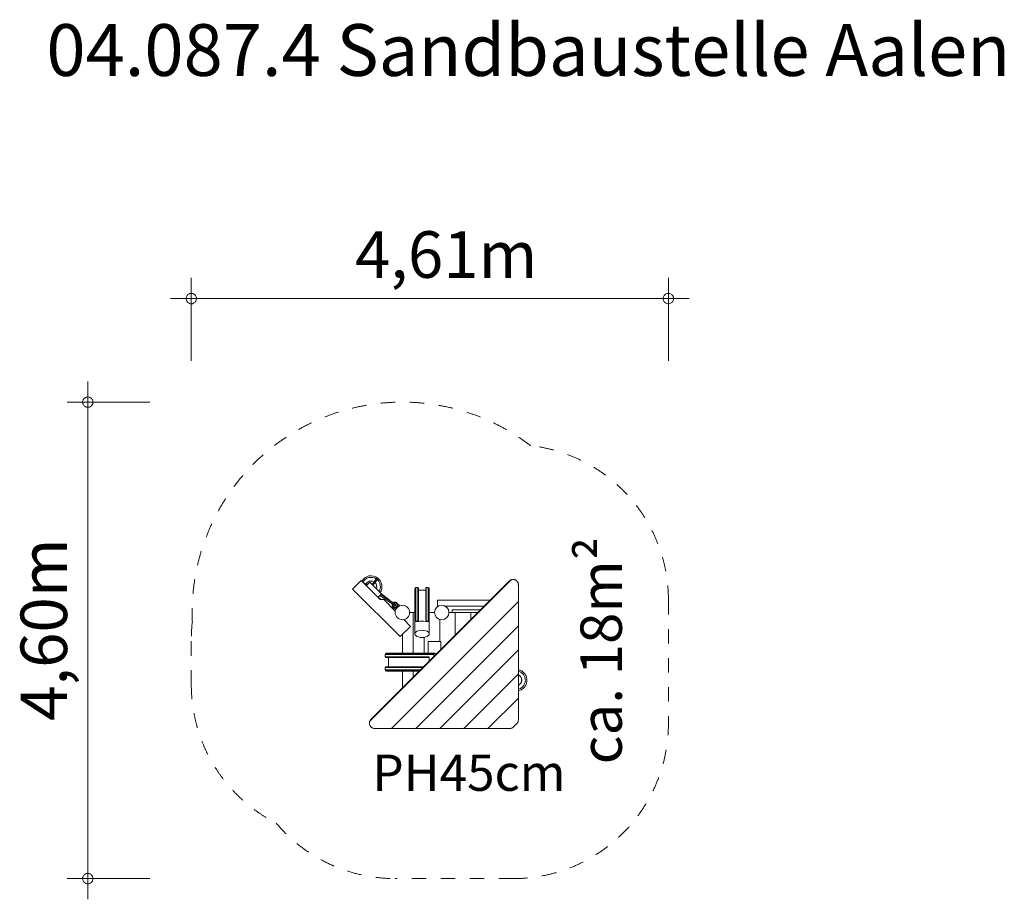
# Model space of a CAD drawing. Units: millimetres. Extents: x 383402 to 392915, y -1255412 to -1246918.
import ezdxf

# ---------------------------------------------------------------- set-up
doc = ezdxf.new("R2010")
doc.units = ezdxf.units.MM
doc.header["$LTSCALE"] = 200
doc.linetypes.add('CADWORK_3', pattern=[4, 2, -2])
doc.layers.add('Ech.1_200', color=7, linetype='Continuous')
doc.styles.add('vagrounded lt-', font='VAGROLN.TTF', dxfattribs={"height": 1})

# ---------------------------------------------------------------- blocks, each defined once
blk = doc.blocks.new('DIM1')
at = {"layer": 'Ech.1_200', "color": 7, "linetype": 'Continuous', "lineweight": 20}
for p, q in [((384060.3, -1255212), (384060.3, -1250410)), ((384660.3, -1250610), (383860.3, -1250610)), ((384660.3, -1255212), (383860.3, -1255212)), ((384060.3, -1255212), (384060.3, -1255412))]:
    blk.add_line(p, q, dxfattribs=at)
for points in [[(384110.3, -1250610), (384110.3, -1250604), (384108.3, -1250598), (384106.3, -1250592), (384104.3, -1250586), (384100.3, -1250582), (384096.3, -1250576), (384092.3, -1250572), (384086.3, -1250568), (384082.3, -1250566), (384076.3, -1250564), (384070.3, -1250562), (384064.3, -1250560), (384056.3, -1250560), (384050.3, -1250562), (384044.3, -1250564), (384038.3, -1250566), (384034.3, -1250568), (384028.3, -1250572), (384024.3, -1250576), (384020.3, -1250582), (384016.3, -1250586), (384014.3, -1250592), (384012.3, -1250598), (384010.3, -1250604), (384010.3, -1250610)], [(384010.3, -1250610), (384010.3, -1250616), (384012.3, -1250624), (384014.3, -1250628), (384016.3, -1250634), (384020.3, -1250640), (384024.3, -1250644), (384028.3, -1250650), (384034.3, -1250652), (384038.3, -1250656), (384044.3, -1250658), (384050.3, -1250660), (384056.3, -1250660), (384064.3, -1250660), (384070.3, -1250660), (384076.3, -1250658), (384082.3, -1250656), (384086.3, -1250652), (384092.3, -1250650), (384096.3, -1250644), (384100.3, -1250640), (384104.3, -1250634), (384106.3, -1250628), (384108.3, -1250624), (384110.3, -1250616), (384110.3, -1250610)], [(384110.3, -1255212), (384110.3, -1255206), (384108.3, -1255200), (384106.3, -1255194), (384104.3, -1255188), (384100.3, -1255182), (384096.3, -1255178), (384092.3, -1255174), (384086.3, -1255170), (384082.3, -1255166), (384076.3, -1255164), (384070.3, -1255162), (384064.3, -1255162), (384056.3, -1255162), (384050.3, -1255162), (384044.3, -1255164), (384038.3, -1255166), (384034.3, -1255170), (384028.3, -1255174), (384024.3, -1255178), (384020.3, -1255182), (384016.3, -1255188), (384014.3, -1255194), (384012.3, -1255200), (384010.3, -1255206), (384010.3, -1255212)], [(384010.3, -1255212), (384010.3, -1255218), (384012.3, -1255224), (384014.3, -1255230), (384016.3, -1255236), (384020.3, -1255242), (384024.3, -1255246), (384028.3, -1255250), (384034.3, -1255254), (384038.3, -1255258), (384044.3, -1255260), (384050.3, -1255262), (384056.3, -1255262), (384064.3, -1255262), (384070.3, -1255262), (384076.3, -1255260), (384082.3, -1255258), (384086.3, -1255254), (384092.3, -1255250), (384096.3, -1255246), (384100.3, -1255242), (384104.3, -1255236), (384106.3, -1255230), (384108.3, -1255224), (384110.3, -1255218), (384110.3, -1255212)]]:
    blk.add_lwpolyline(points, dxfattribs=at)
blk = doc.blocks.new('DIM2')
at = {"layer": 'Ech.1_200', "color": 7, "linetype": 'Continuous', "lineweight": 20}
for p, q in [((385060.3, -1250210.5), (385060.3, -1249410.5)), ((389670.3, -1250210.5), (389670.3, -1249410.5)), ((385060.3, -1249610.5), (384860.3, -1249610.5)), ((385060.3, -1249610.5), (389870.3, -1249610.5))]:
    blk.add_line(p, q, dxfattribs=at)
for points in [[(385110.3, -1249610.5), (385110.3, -1249604.5), (385108.3, -1249598.5), (385106.3, -1249592.5), (385104.3, -1249586.5), (385100.3, -1249580.5), (385096.3, -1249576.5), (385092.3, -1249572.5), (385086.3, -1249568.5), (385082.3, -1249564.5), (385076.3, -1249562.5), (385070.3, -1249560.5), (385064.3, -1249560.5), (385056.3, -1249560.5), (385050.3, -1249560.5), (385044.3, -1249562.5), (385038.3, -1249564.5), (385034.3, -1249568.5), (385028.3, -1249572.5), (385024.3, -1249576.5), (385020.3, -1249580.5), (385016.3, -1249586.5), (385014.3, -1249592.5), (385012.3, -1249598.5), (385010.3, -1249604.5), (385010.3, -1249610.5)], [(385010.3, -1249610.5), (385010.3, -1249616.5), (385012.3, -1249622.5), (385014.3, -1249628.5), (385016.3, -1249634.5), (385020.3, -1249640.5), (385024.3, -1249644.5), (385028.3, -1249648.5), (385034.3, -1249652.5), (385038.3, -1249656.5), (385044.3, -1249658.5), (385050.3, -1249660.5), (385056.3, -1249660.5), (385064.3, -1249660.5), (385070.3, -1249660.5), (385076.3, -1249658.5), (385082.3, -1249656.5), (385086.3, -1249652.5), (385092.3, -1249648.5), (385096.3, -1249644.5), (385100.3, -1249640.5), (385104.3, -1249634.5), (385106.3, -1249628.5), (385108.3, -1249622.5), (385110.3, -1249616.5), (385110.3, -1249610.5)], [(389720.3, -1249610.5), (389720.3, -1249604.5), (389718.3, -1249598.5), (389716.3, -1249592.5), (389714.3, -1249586.5), (389710.3, -1249580.5), (389706.3, -1249576.5), (389702.3, -1249572.5), (389696.3, -1249568.5), (389690.3, -1249564.5), (389684.3, -1249562.5), (389678.3, -1249560.5), (389672.3, -1249560.5), (389666.3, -1249560.5), (389660.3, -1249560.5), (389654.3, -1249562.5), (389648.3, -1249564.5), (389642.3, -1249568.5), (389638.3, -1249572.5), (389632.3, -1249576.5), (389628.3, -1249580.5), (389626.3, -1249586.5), (389622.3, -1249592.5), (389622.3, -1249598.5), (389620.3, -1249604.5), (389620.3, -1249610.5)], [(389620.3, -1249610.5), (389620.3, -1249616.5), (389622.3, -1249622.5), (389622.3, -1249628.5), (389626.3, -1249634.5), (389628.3, -1249640.5), (389632.3, -1249644.5), (389638.3, -1249648.5), (389642.3, -1249652.5), (389648.3, -1249656.5), (389654.3, -1249658.5), (389660.3, -1249660.5), (389666.3, -1249660.5), (389672.3, -1249660.5), (389678.3, -1249660.5), (389684.3, -1249658.5), (389690.3, -1249656.5), (389696.3, -1249652.5), (389702.3, -1249648.5), (389706.3, -1249644.5), (389710.3, -1249640.5), (389714.3, -1249634.5), (389716.3, -1249628.5), (389718.3, -1249622.5), (389720.3, -1249616.5), (389720.3, -1249610.5)]]:
    blk.add_lwpolyline(points, dxfattribs=at)

msp = doc.modelspace()

# ---------------------------------------------------------------- linework, layer by layer
at = {"layer": 'Ech.1_200', "color": 225, "linetype": 'Continuous', "lineweight": 18, "ltscale": 0.25}
for p, q in [((386700.3, -1252334.4), (386618.9, -1252415.7)), ((386884.1, -1252518.2), (386700.3, -1252334.4)), ((386728.6, -1252362.6), (386732.1, -1252359.1)), ((386732.1, -1252359.1), (386753.3, -1252380.3)), ((386785.1, -1252348.5), (386753.3, -1252380.3)), ((386898.3, -1252461.6), (386785.1, -1252348.5)), ((386785.4, -1253692.2), (388150, -1252327.6)), ((386796, -1253676.6), (388134.4, -1252338.1)), ((386852.2, -1252311.8), (386807, -1252370.4)), ((386815.6, -1252379), (386861.7, -1252319.1)), ((387222.2, -1252406.4), (387225, -1252403)), ((387225, -1252403), (387230, -1252400.5)), ((387225, -1252403), (387225, -1252725)), ((387230, -1252400.5), (387230, -1252726.4)), ((387230, -1252400.5), (387249.8, -1252400.5)), ((387249.8, -1252400.5), (387249.8, -1252726.4)), ((387249.8, -1252400.5), (387254.8, -1252403)), ((387254.8, -1252403), (387254.8, -1252725)), ((387324.8, -1252403), (387329.8, -1252400.5)), ((387324.8, -1252403), (387324.8, -1252725)), ((387329.8, -1252400.5), (387329.8, -1252726.4)), ((387329.8, -1252400.5), (387349.5, -1252400.5)), ((387349.5, -1252400.5), (387349.5, -1252726.4)), ((387349.5, -1252400.5), (387354.5, -1252403)), ((387354.5, -1252403), (387354.5, -1252725)), ((387354.5, -1252403), (387357.4, -1252406.4)), ((388134.4, -1252338.1), (388137.6, -1252335.2)), ((388137.6, -1252335.2), (388141.1, -1252332.5)), ((388141.1, -1252332.5), (388144.8, -1252330.2)), ((388144.8, -1252330.2), (388148.7, -1252328.2)), ((388148.7, -1252328.2), (388150, -1252327.6)), ((388150, -1252327.6), (388152.7, -1252326.5)), ((388152.7, -1252326.5), (388156.8, -1252325.2)), ((388156.8, -1252325.2), (388161.1, -1252324.2)), ((388161.1, -1252324.2), (388165.4, -1252323.7)), ((388165.4, -1252323.7), (388169.8, -1252323.5)), ((388169.8, -1252323.5), (388174.1, -1252323.7)), ((388174.1, -1252323.7), (388178.5, -1252324.2)), ((388178.5, -1252324.2), (388182.7, -1252325.2)), ((388182.7, -1252325.2), (388186.9, -1252326.5)), ((388186.9, -1252326.5), (388190.9, -1252328.2)), ((388190.9, -1252328.2), (388194.8, -1252330.2)), ((388194.8, -1252330.2), (388198.5, -1252332.5)), ((388198.5, -1252332.5), (388201.9, -1252335.2)), ((388201.9, -1252335.2), (388205.1, -1252338.1)), ((388205.1, -1252338.1), (388208.1, -1252341.4)), ((388208.1, -1252341.4), (388210.7, -1252344.8)), ((388210.7, -1252344.8), (388213.1, -1252348.5)), ((388213.1, -1252348.5), (388215.1, -1252352.4)), ((388215.1, -1252352.4), (388216.8, -1252356.4)), ((388216.8, -1252356.4), (388218.1, -1252360.5)), ((388218.1, -1252360.5), (388219, -1252364.8)), ((388219, -1252364.8), (388219.6, -1252369.1)), ((388219.6, -1252369.1), (388219.8, -1252373.5)), ((388219.8, -1252373.5), (388219.8, -1252537.5)), ((386618.9, -1252415.7), (387078.6, -1252875.3)), ((386898.3, -1252461.6), (386866.4, -1252493.5)), ((386866.4, -1252493.5), (386887.6, -1252514.7)), ((386904.3, -1252467.3), (386897.7, -1252462.2)), ((386915.5, -1252475.9), (386904.3, -1252467.3)), ((386926.8, -1252484.6), (386915.5, -1252475.9)), ((386938, -1252493.2), (386926.8, -1252484.6)), ((386948.9, -1252501.6), (386938, -1252493.2)), ((387219.8, -1252415.5), (387222.2, -1252406.4)), ((387219.8, -1252415.5), (387219.8, -1252848.5)), ((387254.8, -1252425.5), (387324.8, -1252425.5)), ((387357.4, -1252406.4), (387359.8, -1252415.5)), ((387359.8, -1252848.5), (387359.8, -1252415.5)), ((386887.6, -1252514.7), (386884.1, -1252518.2)), ((386919.5, -1252518.2), (386884.1, -1252518.2)), ((387030.9, -1252629.6), (386919.5, -1252518.2)), ((386959.5, -1252509.8), (386948.9, -1252501.6)), ((386969.7, -1252517.6), (386959.5, -1252509.8)), ((386979.4, -1252525), (386969.7, -1252517.6)), ((386988.5, -1252532), (386979.4, -1252525)), ((386996.9, -1252538.5), (386988.5, -1252532)), ((386995.3, -1253762), (388219.8, -1252537.5)), ((387004.5, -1252544.3), (386996.9, -1252538.5)), ((387010.4, -1252548.9), (387004.5, -1252544.3)), ((387008.4, -1252589.5), (387034.8, -1252615.9)), ((387017, -1252554), (387016.1, -1252553.3)), ((387021.9, -1252557.7), (387017, -1252554)), ((387025.7, -1252560.6), (387021.9, -1252557.7)), ((387023.1, -1252573.8), (387023.4, -1252574)), ((387028.5, -1252562.8), (387025.7, -1252560.6)), ((387026.8, -1252575.2), (387026.5, -1252575.2)), ((387030.2, -1252564.1), (387028.5, -1252562.8)), ((387073.7, -1252577), (387047.3, -1252550.6)), ((387950.6, -1252522), (387439.8, -1252522)), ((387439.8, -1252522), (387439.8, -1252582)), ((387439.8, -1252582), (387443.7, -1252582)), ((387515.8, -1252582), (387890.6, -1252582)), ((388219.8, -1252537.5), (388219.8, -1252770.2)), ((387169.8, -1252642), (387204.8, -1252642)), ((387204.8, -1252642), (387219.8, -1252642)), ((387204.8, -1253034.5), (387204.8, -1252642)), ((387359.8, -1252642), (387409.8, -1252642)), ((387549.8, -1252642), (387579.8, -1252642)), ((387579.8, -1252618), (387579.8, -1252642)), ((387854.6, -1252618), (387579.8, -1252618)), ((387830.6, -1252642), (387579.8, -1252642)), ((387609.8, -1252642), (387609.8, -1252862.8)), ((387759.8, -1252712.8), (387759.8, -1252642)), ((387078.6, -1252875.3), (387177.6, -1252776.3)), ((387177.6, -1252776.3), (387112.1, -1252710.9)), ((387228.8, -1252726.2), (387225, -1252725)), ((387226.6, -1252726.2), (387225, -1252725)), ((387229.2, -1252727.3), (387226.6, -1252726.2)), ((387228.8, -1252726.2), (387226.6, -1252726.2)), ((387228, -1253762), (388219.8, -1252770.2)), ((387230, -1252726.4), (387228.8, -1252726.2)), ((387231.7, -1252727.9), (387229.2, -1252727.3)), ((387249.8, -1252726.4), (387230, -1252726.4)), ((387239.4, -1252728.6), (387231.7, -1252727.9)), ((387240.3, -1252728.6), (387239.4, -1252728.6)), ((387252.6, -1252728.2), (387240.3, -1252728.6)), ((387251, -1252726.2), (387249.8, -1252726.4)), ((387254.8, -1252725), (387251, -1252726.2)), ((387254.8, -1252728), (387252.6, -1252728.2)), ((387271.7, -1252727.2), (387254.8, -1252728)), ((387289.8, -1252726.9), (387271.7, -1252727.2)), ((387307.9, -1252727.2), (387289.8, -1252726.9)), ((387324.8, -1252728), (387307.9, -1252727.2)), ((387328.6, -1252726.2), (387324.8, -1252725)), ((387327, -1252728.2), (387324.8, -1252728)), ((387339.3, -1252728.6), (387327, -1252728.2)), ((387329.8, -1252726.4), (387328.6, -1252726.2)), ((387349.5, -1252726.4), (387329.8, -1252726.4)), ((387340.2, -1252728.6), (387339.3, -1252728.6)), ((387347.9, -1252727.9), (387340.2, -1252728.6)), ((387350.4, -1252727.3), (387347.9, -1252727.9)), ((387350.8, -1252726.2), (387349.5, -1252726.4)), ((387353, -1252726.2), (387350.4, -1252727.3)), ((387354.5, -1252725), (387350.8, -1252726.2)), ((387350.8, -1252726.2), (387353, -1252726.2)), ((387354.5, -1252725), (387353, -1252726.2)), ((387459.8, -1252709), (387459.8, -1252922)), ((388219.8, -1252770.2), (388219.8, -1253002.8)), ((387099.8, -1253034.5), (387099.8, -1252854.1)), ((387222.2, -1252839.4), (387219.8, -1252848.5)), ((387219.8, -1252848.5), (387222.2, -1252857.5)), ((387229.2, -1252831), (387222.2, -1252839.4)), ((387222.2, -1252857.5), (387229.2, -1252866)), ((387240.3, -1252823.7), (387229.2, -1252831)), ((387229.2, -1252866), (387240.3, -1252873.2)), ((387254.8, -1252818.2), (387240.3, -1252823.7)), ((387240.3, -1252873.2), (387254.8, -1252878.8)), ((387271.7, -1252814.7), (387254.8, -1252818.2)), ((387254.8, -1252878.8), (387271.7, -1252882.3)), ((387289.8, -1252813.5), (387271.7, -1252814.7)), ((387307.9, -1252814.7), (387289.8, -1252813.5)), ((387324.8, -1252818.2), (387307.9, -1252814.7)), ((387307.9, -1252882.3), (387324.8, -1252878.8)), ((387339.3, -1252823.7), (387324.8, -1252818.2)), ((387324.8, -1252878.8), (387339.3, -1252873.2)), ((387350.4, -1252831), (387339.3, -1252823.7)), ((387339.3, -1252873.2), (387350.4, -1252866)), ((387357.4, -1252839.4), (387350.4, -1252831)), ((387350.4, -1252866), (387357.4, -1252857.5)), ((387359.8, -1252848.5), (387357.4, -1252839.4)), ((387357.4, -1252857.5), (387359.8, -1252848.5)), ((387271.7, -1252882.3), (387289.8, -1252883.5)), ((387289.8, -1252883.5), (387307.9, -1252882.3)), ((387309.8, -1253034.5), (387309.8, -1252881.9)), ((387349.8, -1252922), (387349.8, -1253034.5)), ((387349.8, -1252922), (387351.8, -1252922)), ((387351.8, -1252922), (387357.8, -1252922)), ((387357.8, -1252922), (387367.4, -1252922)), ((387367.4, -1252922), (387379.8, -1252922)), ((387379.8, -1252922), (387394.3, -1252922)), ((387394.3, -1252922), (387409.8, -1252922)), ((387409.8, -1252922), (387425.3, -1252922)), ((387425.3, -1252922), (387439.8, -1252922)), ((387439.8, -1252922), (387452.2, -1252922)), ((387452.2, -1252922), (387461.7, -1252922)), ((387461.7, -1252922), (387467.7, -1252922)), ((387467.7, -1252922), (387469.8, -1252922)), ((387469.8, -1252922), (387469.8, -1253002.8)), ((386936.4, -1253041), (386934.2, -1253047.3)), ((387404.1, -1253047.3), (386934.2, -1253047.3)), ((386934.2, -1253047.3), (386934.2, -1253072)), ((386939.3, -1253037.4), (386936.4, -1253041)), ((386936.4, -1253041), (387406.2, -1253041)), ((386947.1, -1253034.5), (386939.3, -1253037.4)), ((386947.1, -1253034.5), (387416.9, -1253034.5)), ((387404.1, -1253047.3), (387406.2, -1253041)), ((387404.1, -1253068.5), (387404.1, -1253047.3)), ((387406.2, -1253041), (387409.2, -1253037.4)), ((387409.2, -1253037.4), (387416.9, -1253034.5)), ((387416.9, -1253034.5), (387424.6, -1253037.4)), ((387424.6, -1253037.4), (387429.4, -1253043.2)), ((387460.7, -1253762), (388219.8, -1253002.8)), ((388219.8, -1253002.8), (388219.8, -1253235.5)), ((386934.2, -1253072), (387357.1, -1253072)), ((386934.2, -1253072), (386936.4, -1253078.2)), ((386936.4, -1253078.2), (387353.9, -1253078.2)), ((386965.5, -1253165.7), (386965.5, -1253078.2)), ((387356.5, -1253073.5), (387353.9, -1253078.2)), ((387357.1, -1253072), (387356.5, -1253073.5)), ((387357.1, -1253115.5), (387357.1, -1253072)), ((386936.4, -1253165.7), (386934.2, -1253172)), ((386934.2, -1253172), (387300.6, -1253172)), ((386934.2, -1253172), (386934.2, -1253196.7)), ((386934.2, -1253196.7), (387275.9, -1253196.7)), ((386934.2, -1253196.7), (386936.4, -1253202.9)), ((387306.9, -1253165.7), (386936.4, -1253165.7)), ((386936.4, -1253202.9), (387269.6, -1253202.9)), ((386936.4, -1253202.9), (386939.3, -1253206.5)), ((386939.3, -1253206.5), (386947.1, -1253209.5)), ((386947.1, -1253209.5), (387263.1, -1253209.5)), ((387099.8, -1253372.8), (387099.8, -1253209.5)), ((387204.8, -1253267.8), (387204.8, -1253209.5)), ((387693.3, -1253762), (388219.8, -1253235.5)), ((388219.8, -1253193.1), (388228.2, -1253195.3)), ((388223.8, -1253209.6), (388219.8, -1253208.5)), ((388219.8, -1253235.5), (388219.8, -1253468.2)), ((388222.4, -1253246.8), (388219.8, -1253245.6)), ((388226.5, -1253249.2), (388222.4, -1253246.8)), ((388231.2, -1253212.2), (388223.8, -1253209.6)), ((388230.5, -1253251.9), (388226.5, -1253249.2)), ((388228.2, -1253195.3), (388236.9, -1253198.3)), ((388234.2, -1253254.9), (388230.5, -1253251.9)), ((388238.4, -1253215.5), (388231.2, -1253212.2)), ((388237.6, -1253258.3), (388234.2, -1253254.9)), ((388236.9, -1253198.3), (388245.2, -1253202.1)), ((388240.7, -1253261.9), (388237.6, -1253258.3)), ((388245.2, -1253219.4), (388238.4, -1253215.5)), ((388245.2, -1253202.1), (388253.2, -1253206.6)), ((388251.7, -1253223.8), (388245.2, -1253219.4)), ((388257.7, -1253228.8), (388251.7, -1253223.8)), ((388253.2, -1253206.6), (388260.7, -1253211.8)), ((388263.3, -1253234.3), (388257.7, -1253228.8)), ((388260.7, -1253211.8), (388267.8, -1253217.7)), ((388268.4, -1253240.3), (388263.3, -1253234.3)), ((388267.8, -1253217.7), (388274.3, -1253224.1)), ((388273, -1253246.7), (388268.4, -1253240.3)), ((388276.9, -1253253.5), (388273, -1253246.7)), ((388274.3, -1253224.1), (388280.2, -1253231.1)), ((388280.3, -1253260.5), (388276.9, -1253253.5)), ((388280.2, -1253231.1), (388285.5, -1253238.5)), ((388283.1, -1253267.9), (388280.3, -1253260.5)), ((388285.5, -1253238.5), (388290.2, -1253246.4)), ((388290.2, -1253246.4), (388294.1, -1253254.7)), ((388294.1, -1253254.7), (388297.3, -1253263.3)), ((388219.8, -1253345.7), (388223.1, -1253344.1)), ((388223.1, -1253344.1), (388227.3, -1253341.7)), ((388227.3, -1253341.7), (388231.2, -1253338.9)), ((388231.2, -1253338.9), (388234.8, -1253335.8)), ((388234.8, -1253335.8), (388238.2, -1253332.4)), ((388238.2, -1253332.4), (388241.2, -1253328.7)), ((388243.5, -1253265.8), (388240.7, -1253261.9)), ((388241.2, -1253328.7), (388243.9, -1253324.7)), ((388245.9, -1253269.9), (388243.5, -1253265.8)), ((388243.9, -1253324.7), (388246.3, -1253320.6)), ((388247.9, -1253274.3), (388245.9, -1253269.9)), ((388246.3, -1253320.6), (388248.3, -1253316.2)), ((388249.6, -1253278.7), (388247.9, -1253274.3)), ((388248.3, -1253316.2), (388249.9, -1253311.7)), ((388250.9, -1253283.4), (388249.6, -1253278.7)), ((388249.9, -1253311.7), (388251.1, -1253307.1)), ((388251.8, -1253288.1), (388250.9, -1253283.4)), ((388251.1, -1253307.1), (388251.9, -1253302.4)), ((388252.2, -1253292.8), (388251.8, -1253288.1)), ((388251.9, -1253302.4), (388252.2, -1253297.6)), ((388252.2, -1253297.6), (388252.2, -1253292.8)), ((388264.3, -1253355.9), (388269.3, -1253349.9)), ((388269.3, -1253349.9), (388273.7, -1253343.4)), ((388273.7, -1253343.4), (388277.6, -1253336.6)), ((388277.6, -1253336.6), (388280.9, -1253329.4)), ((388280.9, -1253329.4), (388283.5, -1253322)), ((388286.4, -1253351.4), (388281.2, -1253358.9)), ((388285.1, -1253275.5), (388283.1, -1253267.9)), ((388283.5, -1253322), (388285.5, -1253314.4)), ((388286.6, -1253283.2), (388285.1, -1253275.5)), ((388285.5, -1253314.4), (388286.8, -1253306.7)), ((388290.9, -1253343.4), (388286.4, -1253351.4)), ((388287.3, -1253291), (388286.6, -1253283.2)), ((388286.8, -1253306.7), (388287.4, -1253298.9)), ((388287.4, -1253298.9), (388287.3, -1253291)), ((388294.8, -1253335.1), (388290.9, -1253343.4)), ((388297.8, -1253326.4), (388294.8, -1253335.1)), ((388297.3, -1253263.3), (388299.8, -1253272.1)), ((388300.1, -1253317.6), (388297.8, -1253326.4)), ((388299.8, -1253272.1), (388301.4, -1253281.1)), ((388301.6, -1253308.5), (388300.1, -1253317.6)), ((388301.4, -1253281.1), (388302.3, -1253290.2)), ((388302.4, -1253299.4), (388301.6, -1253308.5)), ((388302.3, -1253290.2), (388302.4, -1253299.4)), ((388219.8, -1253382.7), (388225.2, -1253381.3)), ((388221, -1253398), (388219.8, -1253398.2)), ((388229.8, -1253395.5), (388221, -1253398)), ((388225.2, -1253381.3), (388232.5, -1253378.5)), ((388238.4, -1253392.3), (388229.8, -1253395.5)), ((388232.5, -1253378.5), (388239.6, -1253375.1)), ((388246.6, -1253388.4), (388238.4, -1253392.3)), ((388239.6, -1253375.1), (388246.4, -1253371.2)), ((388246.4, -1253371.2), (388252.8, -1253366.6)), ((388254.5, -1253383.8), (388246.6, -1253388.4)), ((388252.8, -1253366.6), (388258.8, -1253361.5)), ((388262, -1253378.4), (388254.5, -1253383.8)), ((388258.8, -1253361.5), (388264.3, -1253355.9)), ((388269, -1253372.5), (388262, -1253378.4)), ((388275.4, -1253366), (388269, -1253372.5)), ((388281.2, -1253358.9), (388275.4, -1253366)), ((387926, -1253762), (388219.8, -1253468.2)), ((388219.8, -1253468.2), (388219.8, -1253680.1)), ((386781.3, -1253712), (386781.5, -1253707.6)), ((386781.5, -1253716.3), (386781.3, -1253712)), ((386781.5, -1253707.6), (386782.1, -1253703.3)), ((386782.1, -1253720.6), (386781.5, -1253716.3)), ((386782.1, -1253703.3), (386783, -1253699)), ((386783, -1253724.9), (386782.1, -1253720.6)), ((386783, -1253699), (386784.3, -1253694.9)), ((386784.3, -1253729.1), (386783, -1253724.9)), ((386784.3, -1253694.9), (386785.4, -1253692.2)), ((386786, -1253733.1), (386784.3, -1253729.1)), ((386785.4, -1253692.2), (386786, -1253690.8)), ((386786, -1253690.8), (386788, -1253687)), ((386788, -1253737), (386786, -1253733.1)), ((386788, -1253687), (386790.4, -1253683.3)), ((386790.4, -1253683.3), (386793, -1253679.8)), ((386793, -1253679.8), (386796, -1253676.6)), ((388173.3, -1253747.3), (388205.1, -1253715.5)), ((388208.1, -1253712.3), (388205.1, -1253715.5)), ((388210.7, -1253708.8), (388208.1, -1253712.3)), ((388213.1, -1253705.1), (388210.7, -1253708.8)), ((388215.1, -1253701.3), (388213.1, -1253705.1)), ((388216.8, -1253697.2), (388215.1, -1253701.3)), ((388218.1, -1253693.1), (388216.8, -1253697.2)), ((388219, -1253688.8), (388218.1, -1253693.1)), ((388219.6, -1253684.5), (388219, -1253688.8)), ((388219.8, -1253680.1), (388219.6, -1253684.5)), ((386790.4, -1253740.6), (386788, -1253737)), ((386793, -1253744.1), (386790.4, -1253740.6)), ((386796, -1253747.3), (386793, -1253744.1)), ((386799.2, -1253750.3), (386796, -1253747.3)), ((386802.6, -1253752.9), (386799.2, -1253750.3)), ((386806.3, -1253755.3), (386802.6, -1253752.9)), ((386810.2, -1253757.3), (386806.3, -1253755.3)), ((386814.2, -1253758.9), (386810.2, -1253757.3)), ((386818.4, -1253760.3), (386814.2, -1253758.9)), ((386822.6, -1253761.2), (386818.4, -1253760.3)), ((386827, -1253761.8), (386822.6, -1253761.2)), ((386831.3, -1253762), (386827, -1253761.8)), ((386995.3, -1253762), (386831.3, -1253762)), ((387228, -1253762), (386995.3, -1253762)), ((387460.7, -1253762), (387228, -1253762)), ((387693.3, -1253762), (387460.7, -1253762)), ((387926, -1253762), (387693.3, -1253762)), ((388138, -1253762), (387926, -1253762)), ((388142.3, -1253761.8), (388138, -1253762)), ((388146.6, -1253761.2), (388142.3, -1253761.8)), ((388150.9, -1253760.3), (388146.6, -1253761.2)), ((388155.1, -1253758.9), (388150.9, -1253760.3)), ((388159.1, -1253757.3), (388155.1, -1253758.9)), ((388163, -1253755.3), (388159.1, -1253757.3)), ((388166.6, -1253752.9), (388163, -1253755.3)), ((388170.1, -1253750.3), (388166.6, -1253752.9)), ((388173.3, -1253747.3), (388170.1, -1253750.3))]:
    msp.add_line(p, q, dxfattribs=at)
at = {"layer": 'Ech.1_200', "color": 225, "linetype": 'Continuous', "lineweight": 18}
for p, q in [((386883.2, -1252476.7), (387023.7, -1252574.2)), ((387030.5, -1252564.3), (386891.8, -1252468.1))]:
    msp.add_line(p, q, dxfattribs=at)
at = {"layer": 'Ech.1_200', "color": 225, "linetype": 'Continuous', "lineweight": 18, "ltscale": 0.25}
for points in [[(386852.2, -1252311.8), (386852.7, -1252311.1), (386854, -1252310.1), (386855.4, -1252309.3), (386856.9, -1252308.9), (386858.4, -1252308.9), (386859.9, -1252309.2), (386861.1, -1252310), (386862.1, -1252311), (386862.8, -1252312.3), (386863.2, -1252313.8), (386863.2, -1252315.3), (386862.9, -1252316.9), (386862.2, -1252318.4), (386861.7, -1252319.1)], [(387003.9, -1252583.4), (387002.3, -1252580.2), (387001.2, -1252576.8), (387000.6, -1252573.3), (387000.4, -1252569.9), (387000.6, -1252566.4), (387001.3, -1252562.9), (387002.5, -1252559.5)], [(387047, -1252589.1), (387045, -1252590.9), (387042.8, -1252592.5), (387040.4, -1252593.9), (387038, -1252595), (387035.6, -1252595.8), (387033.2, -1252596.3), (387030.9, -1252596.5), (387028.6, -1252596.5), (387024.3, -1252595.8), (387020.1, -1252594.3), (387015.9, -1252592.3), (387011.9, -1252589.7), (387007.9, -1252586.7), (387003.9, -1252583.4)], [(387047, -1252589.1), (387045, -1252590.9), (387042.8, -1252592.5), (387040.4, -1252593.9), (387038, -1252595), (387035.6, -1252595.8), (387033.2, -1252596.3), (387030.9, -1252596.5), (387028.6, -1252596.5), (387024.3, -1252595.8), (387020.1, -1252594.3), (387015.9, -1252592.3), (387011.9, -1252589.7), (387007.9, -1252586.7), (387003.9, -1252583.4)], [(387008.4, -1252563.6), (387008.2, -1252564.1), (387007.5, -1252567.4), (387007.4, -1252570.7), (387007.8, -1252574), (387008.7, -1252577.2), (387010.1, -1252580.2), (387011.9, -1252582.8), (387014, -1252585.1), (387016.4, -1252587), (387019.1, -1252588.5), (387022, -1252589.7), (387025, -1252590.3), (387027.9, -1252590.5), (387031, -1252590.3), (387034.1, -1252589.6), (387037.1, -1252588.3), (387039.9, -1252586.6), (387042.4, -1252584.5), (387044.5, -1252582), (387046.2, -1252579.2), (387047.4, -1252576.2), (387048.1, -1252573.1), (387048.4, -1252570.1), (387048.2, -1252567.1), (387047.5, -1252564.1), (387046.4, -1252561.2), (387044.8, -1252558.5), (387042.9, -1252556.1), (387040.7, -1252554), (387038, -1252552.2), (387035, -1252550.8), (387031.8, -1252549.9), (387028.5, -1252549.5), (387025.3, -1252549.7), (387022, -1252550.4), (387018.8, -1252551.6), (387016.1, -1252553.3), (387015.9, -1252553.4), (387015.9, -1252553.4), (387015.4, -1252553.8)], [(387009.4, -1252549.7), (387010.2, -1252549), (387010.4, -1252548.9), (387011.1, -1252548.3), (387014, -1252546.3), (387017.3, -1252544.6), (387020.7, -1252543.5), (387024.3, -1252542.8), (387027.7, -1252542.5), (387031.2, -1252542.7), (387034.7, -1252543.4), (387038.1, -1252544.5), (387041.3, -1252546)], [(387025.4, -1252575), (387025.3, -1252575), (387024.8, -1252574.7), (387024.2, -1252574.5), (387024, -1252574.4), (387023.7, -1252574.2), (387023.4, -1252574), (387023.2, -1252573.9)], [(387041.3, -1252546), (387044.6, -1252550), (387047.6, -1252554.1), (387050.1, -1252558.1), (387052.2, -1252562.2), (387053.6, -1252566.5), (387054.3, -1252570.8), (387054.4, -1252573), (387054.2, -1252575.3), (387053.7, -1252577.7), (387052.9, -1252580.2), (387051.8, -1252582.6), (387050.4, -1252584.9), (387048.8, -1252587.1), (387047, -1252589.1)], [(387041.3, -1252546), (387044.6, -1252550), (387047.6, -1252554.1), (387050.1, -1252558.1), (387052.2, -1252562.2), (387053.6, -1252566.5), (387054.3, -1252570.8), (387054.4, -1252573), (387054.2, -1252575.3), (387053.7, -1252577.7), (387052.9, -1252580.2), (387051.8, -1252582.6), (387050.4, -1252584.9), (387048.8, -1252587.1), (387047, -1252589.1)]]:
    msp.add_lwpolyline(points, dxfattribs=at)
at = {"layer": 'Ech.1_200', "color": 225, "linetype": 'Continuous', "lineweight": 18}
for points in [[(387026.5, -1252575.2), (387025.7, -1252575.1), (387025.4, -1252575), (387024.8, -1252574.7), (387024.3, -1252574.6), (387024.2, -1252574.5), (387023.7, -1252574.2)], [(387026.7, -1252575.2), (387026.8, -1252575.2), (387027.1, -1252575.3), (387028.2, -1252575.1), (387028.5, -1252575.1), (387029.9, -1252574.6), (387031.1, -1252573.7), (387032, -1252572.7), (387032.7, -1252571.4), (387033.1, -1252570), (387033.1, -1252568.5), (387032.7, -1252567.1), (387032.1, -1252565.9), (387031.1, -1252564.8), (387030.5, -1252564.3)]]:
    msp.add_lwpolyline(points, dxfattribs=at)
at = {"layer": 'Ech.1_200', "color": 64, "linetype": 'CADWORK_3', "lineweight": 18, "ltscale": 0.35}
for points in [[(389669.8, -1252522), (389669.8, -1253712)], [(388169.8, -1255212), (387029.8, -1255212)]]:
    msp.add_lwpolyline(points, dxfattribs=at)
at = {"layer": 'Ech.1_200', "color": 64, "linetype": 'CADWORK_3', "lineweight": 18, "ltscale": 0.35, "flags": 128}
msp.add_lwpolyline([(385060.3, -1253339.5), (385060.3, -1252904.5)], dxfattribs=at)
at = {"layer": 'Ech.1_200', "color": 64, "linetype": 'CADWORK_3', "lineweight": 18, "ltscale": 0.35}
for centre, radius, start, end in [((387099.8, -1252642), 2031.4, 52.45042, 182.52767), ((388169.8, -1252522), 1500, 0, 83.56784), ((386560.3, -1252904.5), 1500, 173.38057, 180), ((386560.3, -1253339.5), 1500, 180, 243.09058), ((388169.8, -1253712), 1500, 270, 0), ((387029.8, -1253712), 1500, 220.04506, 270)]:
    msp.add_arc(centre, radius, start, end, dxfattribs=at)
at = {"layer": 'Ech.1_200', "color": 225, "linetype": 'Continuous', "lineweight": 18, "ltscale": 0.25}
for centre, radius, start, end in [((386797.5, -1252392.7), 105, 52.44314, 150.18311), ((386797.5, -1252392.7), 90, 56.2657, 152.79159), ((386797.5, -1252392.7), 54.8, 58.72389, 159.22059), ((386797.5, -1252392.7), 54.8, 339.22059, 46.1624), ((386797.5, -1252392.7), 90, 329.47751, 48.62059), ((386797.5, -1252392.7), 105, 327.37363, 52.44314), ((387027.9, -1252570), 27.5, 209.15893, 224.97233), ((387099.8, -1252642), 70, 45, 225), ((387027.9, -1252570), 27.5, 44.97234, 60.78574), ((387099.8, -1252642), 70, 225, 45), ((387479.8, -1252642), 70, 0, 180), ((387479.8, -1252642), 70, 180, 0)]:
    msp.add_arc(centre, radius, start, end, dxfattribs=at)

# ---------------------------------------------------------------- block references
at = {"layer": 'Ech.1_200'}
for name in ['DIM2', 'DIM1']:
    msp.add_blockref(name, (0, 0), dxfattribs=at)

# ---------------------------------------------------------------- texts
at = {"layer": 'Ech.1_200', "color": 7, "linetype": 'Continuous', "style": 'vagrounded lt-'}
msp.add_text('4,61m', height=450, dxfattribs=at).set_placement((386642.2, -1249410.5))
msp.add_text('4,60m', height=450, rotation=90, dxfattribs=at).set_placement((383860.3, -1253687.9))
at = {"layer": 'Ech.1_200', "color": 7, "linetype": 'Continuous', "attachment_point": 1, "line_spacing_factor": 1.08, "style": 'vagrounded lt-'}
for s, insert, char_height, width in [('{\\fVAGRounded Lt|b0|i0;\\W1.000000;\\H500.000000;\\C7;04.087.4 Sandbaustelle Aalen}', (383660.3, -1246960.5), 500, 22974.226), ('{\\fVAGRounded Lt|b0|i0;\\W1.000000;\\H350.000000;\\C7;PH45cm}', (386809.9, -1254014.5), 350, 2244.415)]:
    msp.add_mtext(s, dxfattribs=dict(at, insert=insert, char_height=char_height, width=width))
at = {"layer": 'Ech.1_200', "color": 7, "linetype": 'Continuous', "insert": (388819.8, -1254108.3), "char_height": 400, "width": 3182.708, "attachment_point": 1, "rotation": 90, "line_spacing_factor": 1.08, "style": 'vagrounded lt-'}
msp.add_mtext('ca. 18m²', dxfattribs=at)

doc.saveas('drawing.dxf')
